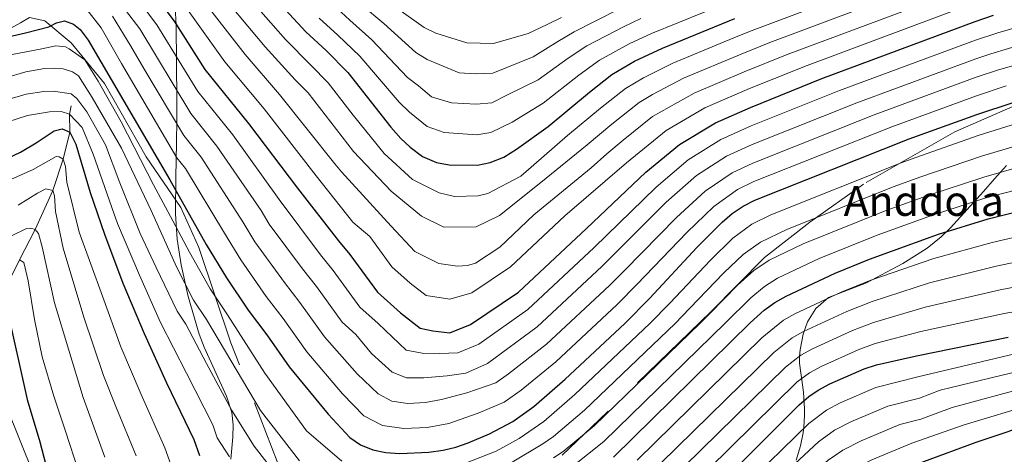
# Model space of a CAD drawing. Units: metres. Extents: x 634165 to 641049, y 762343 to 767106.
# Drawn here: x 637845 to 638223, y 764865 to 765031 of the extents above; entities that cross this region are included whole.
import ezdxf
from ezdxf.enums import TextEntityAlignment as Align

# ---------------------------------------------------------------- set-up
doc = ezdxf.new("R2010")
doc.units = ezdxf.units.M
doc.header["$MEASUREMENT"] = 0
doc.linetypes.add('DGN Style 3', pattern=[54.788664, 39.13476, -15.653904])
for name, color, linetype, lineweight in [('Nivel 11', 7, 'Continuous', 0), ('Nivel 21', 7, 'Continuous', 0), ('Nivel 35', 7, 'Continuous', 0), ('Nivel 4', 7, 'Continuous', 0), ('Nivel 45', 7, 'Continuous', 0), ('Nivel 5', 7, 'Continuous', 0), ('Nivel 57', 7, 'Continuous', 0)]:
    doc.layers.add(name, color=color, linetype=linetype, lineweight=lineweight)
doc.styles.add('Style-times', font='times.shx', dxfattribs={"bigfont": 'timesbig.shx'})
doc.linetypes.add('5Zonar', pattern='A,-7.5,[73,dgnlstyle-md2_5e.shx,S=0.11968,R=180,X=0,Y=0],-7.5', length=15)

msp = doc.modelspace()

# ---------------------------------------------------------------- linework, layer by layer
at = {"layer": 'Nivel 11', "color": 142, "linetype": 'DGN Style 3', "lineweight": 20}
msp.add_polyline3d([(637865.167, 764998.303, 1105.523), (637864.544, 764995.083, 1105), (637864.753, 764988.181, 1100), (637862.165, 764977.799, 1095), (637858.174, 764965.841, 1090), (637851.478, 764950.809, 1085), (637845.444, 764939.186, 1080), (637838.326, 764924.758, 1075), (637832.308, 764909.836, 1070), (637828.889, 764895.955, 1065), (637829.998, 764887.132, 1060), (637831.882, 764872.965, 1055), (637831.66, 764863.391, 1050), (637827.969, 764851.278, 1045), (637825.866, 764838.67, 1040), (637820.937, 764825.732, 1035), (637810.217, 764809.787, 1030), (637801.015, 764793.806, 1025), (637785.355, 764781.28, 1020), (637764.34, 764747.996, 1015), (637750.544, 764735.856, 1010), (637746.501, 764733.269, 1009.478)], dxfattribs=at)
at = {"layer": 'Nivel 21', "color": 7, "linetype": 'DGN Style 3', "lineweight": 0}
for points in [[(637949.68, 764847.84, 1109.681), (637926.368, 764907.354, 1117.072), (637914.19, 764943.897, 1122.876), (637907.231, 764959.211, 1123.621), (637894.01, 764978.701, 1121.229), (637878.004, 765006.892, 1121.541), (637865.249, 765022.472, 1121.411), (637855.159, 765030.825, 1126.436), (637849.244, 765032.217, 1128.387), (637845.764, 765030.129, 1127.875), (637833.238, 765023.168, 1124.998)], [(638226.082, 764998.033, 1124.092), (638203.813, 764988.291, 1122.809), (638168.778, 764968.251, 1118.674), (638148.249, 764953.633, 1114.535), (638130.852, 764940.06, 1111.235), (638110.323, 764919.178, 1110.055), (638067.589, 764877.834, 1110.247), (638053.323, 764864.261, 1109.272)]]:
    msp.add_polyline3d(points, dxfattribs=at)
at = {"layer": 'Nivel 35', "color": 92, "linetype": '5Zonar', "lineweight": 0, "ltscale": 0.5}
for points in [[(637904.892, 765038.449, 1159.95), (637905.446, 765029.195, 1156.614), (637905.753, 765000.458, 1147.957), (637905.756, 764993.021, 1145.267), (637905.632, 764984.075, 1140.614), (637905.356, 764970.968, 1132.835), (637905.287, 764966.532, 1130.524), (637905.25, 764962, 1128.561), (637905.26, 764956.857, 1126.952), (637905.863, 764947.157, 1125.026), (637907.346, 764937.272, 1123.684), (637910.011, 764925.077, 1122.427), (637914.254, 764910.715, 1121.69), (637916.177, 764905.652, 1120.919), (637924.733, 764886.842, 1116.334), (637926.742, 764880.593, 1114.886), (637927.278, 764875.876, 1113.535), (637927.145, 764871.106, 1111.829), (637926.395, 764862.741, 1108.386)], [(638143.026, 764862.336, 1075.066), (638144.658, 764867.815, 1075.671), (638145.645, 764872.755, 1075.49), (638145.932, 764875.002, 1075.671), (638146.242, 764879.408, 1077.941), (638146.26, 764881.966, 1080.196), (638145.857, 764888.393, 1086.731), (638144.231, 764899.548, 1096.787), (638144.239, 764902.261, 1101.354), (638144.583, 764904.719, 1103.825), (638145.663, 764910.639, 1103.322), (638147.321, 764915.339, 1103.322), (638150.544, 764920.526, 1103.322), (638155.461, 764924.72, 1103.322), (638169.966, 764930.368, 1103.322), (638179.599, 764935.453, 1103.322), (638183.889, 764937.816, 1104.361), (638189.434, 764941.174, 1107.847), (638193.254, 764943.689, 1109.862), (638198.62, 764948.046, 1112.372), (638202.155, 764951.452, 1113.333), (638214.835, 764965.452, 1114.886), (638218.989, 764970.253, 1116.394), (638223.559, 764975.376, 1118.908)]]:
    msp.add_polyline3d(points, dxfattribs=at)
at = {"layer": 'Nivel 4', "color": 30, "linetype": 'Continuous', "lineweight": 30, "flags": 128}
for points, elevation in [([(637887.993, 765053.147), (637904.693, 765030.764), (637916.415, 765012.229), (637933.161, 764991.467), (637951.985, 764966.683), (637967.643, 764946.419), (637971.969, 764941.297), (637982.557, 764926.727), (637991.368, 764918.883), (637999.007, 764912.912), (638003.812, 764911.897), (638010.367, 764911.243), (638018.221, 764914.318), (638036.679, 764926.781), (638062.738, 764951.156), (638085.458, 764972.855), (638098.339, 764983.488), (638112.063, 764991.703), (638125.475, 764997.682), (638152.902, 765008.716), (638211.577, 765030.626), (638218.689, 765033.003)], 1150), ([(637928.561, 765055.586), (637955.079, 765026.658), (637962.977, 765019.513), (637971.26, 765011.041), (637987.67, 764990.065), (637991.507, 764985.804), (637995.135, 764982.367), (637999.902, 764978.831), (638005.196, 764976.54), (638010.11, 764975.609), (638020.866, 764975.537), (638025.754, 764976.562), (638031.026, 764978.615), (638035.818, 764981.611), (638047.962, 764990.37), (638063.769, 765003.511), (638072.436, 765010.278), (638081.022, 765015.451), (638091.758, 765020.409), (638119.509, 765031.785)], 1175), ([(637837.128, 765023.877), (637847.759, 765026.247), (637856.635, 765028.594), (637859.584, 765030.118), (637862.679, 765030.835), (637866.136, 765029.667), (637868.729, 765027.542), (637871.704, 765023.512), (637902.977, 764969.899), (637916.921, 764945.12), (637924.732, 764932.313), (637933.089, 764919.842), (637940.151, 764910.472), (637948.753, 764898.182), (637963.704, 764879.937), (637971.995, 764871.017), (637976.134, 764868.213), (637980.873, 764866.351), (637985.789, 764865.304), (637991.1, 764864.943), (638002.304, 764865.377), (638007.777, 764866.147), (638012.616, 764867.336), (638017.372, 764868.92), (638025.492, 764872.412), (638034.394, 764877.162), (638042.54, 764882.883), (638054.533, 764893.448), (638077.374, 764914.729), (638086.915, 764924.459), (638104.971, 764943.867), (638114.692, 764953.648), (638118.518, 764956.922), (638122.682, 764959.754), (638127.136, 764962.059), (638186.296, 764985.647), (638212.272, 764994.966), (638226.496, 764999.721)], 1125), ([(637841.266, 764978.282), (637845.77, 764980.545), (637851.783, 764984.093), (637858.672, 764988.707), (637861.834, 764989.424), (637864.753, 764988.181), (637867.064, 764983.596), (637872.461, 764964.991), (637877.944, 764949.009), (637885, 764930.292), (637893.193, 764910.924), (637901.693, 764891.996), (637912.162, 764870.249), (637914.337, 764864.069)], 1100), ([(638072.987, 764863.515), (638125.429, 764914.961), (638130.819, 764919.822), (638134.852, 764922.776), (638139.239, 764925.202), (638157.996, 764934.074), (638171.072, 764939.476), (638197.506, 764949.063), (638216.606, 764954.974), (638230.909, 764958.5)], 1100), ([(637840.323, 764921.815), (637848.301, 764885.616), (637853.176, 764869.35), (637857.087, 764854.599)], 1075), ([(638118.466, 764857.795), (638144.114, 764883.523), (638147.896, 764886.784), (638151.461, 764889.155), (638155.864, 764891.559), (638169.035, 764897.32), (638173.762, 764898.931), (638189.117, 764902.386), (638224.286, 764909.528)], 1075), ([(638132.864, 764819.992), (638138.093, 764826.656), (638143.868, 764833.099), (638151.204, 764839.911), (638155.126, 764843.027), (638162.741, 764848.208), (638167.088, 764850.737), (638176.028, 764855.176), (638191.878, 764861.797), (638211.945, 764869.236), (638237.105, 764877.681)], 1050)]:
    msp.add_lwpolyline(points, dxfattribs=dict(at, elevation=elevation))
at = {"layer": 'Nivel 5', "color": 30, "linetype": 'Continuous', "lineweight": 0, "flags": 128}
for points, elevation in [([(638211.021, 765059.154), (638126.187, 765027.171), (638120.702, 765024.964), (638095.819, 765014.667), (638084.485, 765009.058), (638077.616, 765004.92), (638068.106, 764997.379), (638055.461, 764986.867), (638037.517, 764971.239), (638024.92, 764964.59), (638021.22, 764963.731), (638012.044, 764963.54), (638006.222, 764964.946), (637996.031, 764970.005), (637985.166, 764980.049), (637973.317, 764994.673), (637963.64, 765007.126), (637957.013, 765013.903), (637947.346, 765023.772), (637923.787, 765050.621)], 1170), ([(637919.013, 765045.657), (637939.613, 765020.886), (637951.05, 765008.294), (637956.02, 765003.211), (637973.396, 764980.712), (637987.772, 764965.518), (637999.509, 764955.891), (638008.067, 764951.755), (638020.348, 764951.853), (638029.4, 764956.226), (638045.224, 764968.856), (638058.885, 764980.033), (638062.96, 764983.364), (638072.444, 764991.248), (638082.797, 764999.562), (638087.948, 765002.665), (638099.88, 765008.926), (638121.895, 765018.143), (638132.866, 765022.557), (638211.16, 765052.022)], 1165), ([(637886.111, 765045.157), (637898.095, 765029.313), (637913.727, 765003.763), (637927.124, 764987.153), (637944.972, 764962.37), (637960.732, 764941.103), (637965.605, 764935.132), (637975.796, 764921.018), (637982.845, 764914.742), (637993.604, 764904.533), (637999.666, 764903.405), (638006.524, 764903.301), (638013.392, 764903.476), (638021.455, 764906.886), (638040.249, 764920.114), (638065.665, 764943.87), (638089.36, 764967.057), (638101.609, 764977.52), (638114.186, 764985.313), (638125.807, 764990.557), (638159.58, 765004.102), (638211.716, 765023.494), (638220.25, 765026.346), (638228.248, 765028.552)], 1145), ([(638211.299, 765044.89), (638139.544, 765017.943), (638123.088, 765011.323), (638103.941, 765003.185), (638087.977, 764994.204), (638076.782, 764985.117), (638070.459, 764979.861), (638064.503, 764974.539), (638042.544, 764956.427), (638029.415, 764944.103), (638020.186, 764937.905), (638017.025, 764937.053), (638013.251, 764936.732), (638006.15, 764937.784), (637996.843, 764942.383), (637987.872, 764952.115), (637968.758, 764972.958), (637966.259, 764976.035), (637945.087, 765002.685), (637931.88, 765018), (637914.24, 765040.692)], 1160), ([(637909.466, 765035.728), (637924.147, 765015.114), (637939.124, 764997.076), (637959.122, 764971.359), (637973.141, 764953.608), (637979.597, 764948.159), (637988.067, 764936.503), (637995.116, 764930.228), (638001.227, 764925.451), (638010.315, 764924.116), (638018.75, 764926.561), (638033.516, 764936.532), (638054.363, 764956.032), (638077.958, 764976.358), (638093.158, 764988.846), (638108.002, 764997.444), (638124.281, 765004.502), (638146.223, 765013.329), (638211.438, 765037.758)], 1155), ([(637960.247, 765031.964), (637967.46, 765025.358), (637975.827, 765017.3), (637990.862, 764999.631), (637994.879, 764995.878), (638001.595, 764990.3), (638008.097, 764988.001), (638020.633, 764987.199), (638026.086, 764987.985), (638034.137, 764992.024), (638046.062, 764999.29), (638059.731, 765010.006), (638067.606, 765015.755), (638079.04, 765022.105), (638087.628, 765026.071), (638117.824, 765038.314)], 1180), ([(637965.416, 765037.27), (637971.944, 765031.203), (637980.394, 765023.56), (637994.054, 765009.197), (637998.252, 765005.952), (638003.289, 765001.769), (638010.999, 764999.462), (638020.401, 764998.861), (638026.418, 764999.408), (638032.456, 765002.437), (638044.162, 765008.211), (638055.693, 765016.501), (638062.776, 765021.233), (638077.058, 765028.759), (638083.499, 765031.734)], 1185), ([(637870.726, 765035.906), (637876.701, 765028.226), (637884.462, 765014.468), (637905.664, 764978.365), (637909.013, 764974.212), (637923.933, 764949.432), (637930.182, 764939.187), (637939.999, 764925.157), (637946.514, 764916.637), (637955.513, 764903.891), (637969.236, 764887.726), (637977.397, 764879.396), (637984.499, 764875.663), (637992.681, 764874.536), (638001.644, 764874.884), (638009.894, 764876.451), (638021.156, 764880.309), (638031.159, 764884.593), (638037.676, 764889.17), (638050.962, 764900.114), (638074.446, 764922.014), (638082.079, 764929.798), (638101.068, 764949.664), (638111.421, 764959.616), (638120.558, 764966.143), (638126.803, 764969.183), (638179.617, 764990.26), (638212.133, 765002.098), (638223.512, 765005.902)], 1130), ([(637886.046, 765034.935), (637891.497, 765027.863), (637911.039, 764995.297), (637921.087, 764982.839), (637937.959, 764958.057), (637941.083, 764952.935), (637953.821, 764935.788), (637959.241, 764928.967), (637969.035, 764915.309), (637974.322, 764910.602), (637980.302, 764903.304), (637988.202, 764896.154), (637993.719, 764893.868), (638000.325, 764893.898), (638009.236, 764894.706), (638016.417, 764895.71), (638024.69, 764899.455), (638043.82, 764913.447), (638068.592, 764936.585), (638072.408, 764940.477), (638093.263, 764961.259), (638104.88, 764971.552), (638116.31, 764978.923), (638126.139, 764983.432), (638166.259, 764999.488), (638211.855, 765016.362), (638217.544, 765018.264), (638231.142, 765022.263)], 1140), ([(637976.427, 765037.049), (637984.961, 765029.82), (637997.246, 765018.763), (638001.624, 765016.027), (638013.9, 765010.924), (638020.168, 765010.523), (638026.75, 765010.831), (638042.263, 765017.132), (638051.655, 765022.997), (638057.947, 765026.71), (638075.076, 765035.414)], 1190), ([(637989.528, 765036.08), (638000.438, 765028.329), (638004.997, 765026.101), (638016.802, 765022.385), (638027.082, 765022.254), (638040.363, 765026.053), (638047.617, 765029.492), (638053.117, 765032.188)], 1195), ([(637881.012, 765032.624), (637888.117, 765021.179), (637893.077, 765012.61), (637908.352, 764986.831), (637915.05, 764978.526), (637930.946, 764953.745), (637935.633, 764946.061), (637946.91, 764930.472), (637952.878, 764922.802), (637962.274, 764909.6), (637974.769, 764895.515), (637982.799, 764887.775), (637988.126, 764884.975), (637994.262, 764884.13), (638000.985, 764884.391), (638007.172, 764885.566), (638016.82, 764888.206), (638027.924, 764892.024), (638032.812, 764895.457), (638047.391, 764906.781), (638071.519, 764929.299), (638077.244, 764935.137), (638097.165, 764955.462), (638108.15, 764965.584), (638118.434, 764972.533), (638126.471, 764976.308), (638172.938, 764994.874), (638211.994, 765009.23), (638220.528, 765012.083), (638234.037, 765015.974)], 1135), ([(637842.611, 765018.017), (637853.987, 765020.127), (637859.37, 765021.347), (637863.02, 765020.856), (637864.514, 765020.201), (637870.442, 765015.962), (637875.546, 765007.797), (637884.327, 764992.124), (637896.799, 764967.997), (637904.149, 764954.132), (637910.536, 764942.154), (637918.424, 764928.035), (637925.109, 764918.058), (637939.478, 764895.729), (637955.434, 764873.539), (637968.952, 764861.911)], 1120), ([(637832.163, 765006.71), (637847.824, 765011.374), (637854.961, 765012.55), (637858.94, 765012.739), (637862.116, 765012.444), (637865.708, 765011.345), (637868.023, 765009.824), (637873.33, 765001.527), (637884.458, 764982.039), (637895.847, 764958.1), (637905.534, 764936.508), (637912.116, 764923.757), (637917.13, 764916.274), (637919.487, 764912.201), (637937.785, 764881.336), (637952.688, 764862.101)], 1115), ([(637835.184, 764999.044), (637847.975, 765002.728), (637854.709, 765003.831), (637858.419, 765003.949), (637865.249, 765002.893), (637867.366, 765001.032), (637871.28, 764996.024), (637878.403, 764983.297), (637883.862, 764968.794), (637891.673, 764949.355), (637897.768, 764936.223), (637905.808, 764919.479), (637909.151, 764914.491), (637917.076, 764899.386), (637926.798, 764881.422), (637935.344, 764867.693), (637951.689, 764846.587)], 1110), ([(637836.465, 764990.744), (637848.491, 764994.529), (637856.975, 764995.926), (637861.427, 764996.053), (637864.544, 764995.083), (637869.404, 764990.019), (637873.659, 764979.751), (637881.593, 764957.139), (637882.95, 764953.187), (637891.384, 764933.257), (637899.5, 764915.201), (637909.384, 764895.691), (637919.48, 764875.835), (637921.22, 764870.891), (637925.891, 764863.612)], 1105), ([(638016.318, 764861.168), (638028.043, 764865.824), (638036.898, 764870.622), (638046.271, 764877.161), (638058.223, 764887.461), (638086.985, 764914.775), (638094.617, 764922.559), (638110.14, 764939.058), (638118.724, 764947.473), (638125.993, 764952.843), (638133.308, 764956.462), (638183.251, 764976.412), (638188.538, 764978.33), (638213.138, 764986.967), (638227.378, 764991.476)], 1120), ([(638034.149, 764861.578), (638045.965, 764868.637), (638050.002, 764871.439), (638061.914, 764881.474), (638096.596, 764914.821), (638102.32, 764920.659), (638115.31, 764934.249), (638122.756, 764941.299), (638129.304, 764945.933), (638139.48, 764950.865), (638180.206, 764967.178), (638190.78, 764971.013), (638214.005, 764978.969), (638228.261, 764983.232)], 1115), ([(637837.06, 764967.811), (637850.611, 764973.797), (637859.52, 764978.776), (637860.669, 764978.656), (637862.165, 764977.799), (637863.012, 764975.043), (637863.497, 764969.044), (637868.346, 764949.741), (637877.282, 764925.196), (637884.214, 764905.862), (637891.989, 764887.466), (637901.147, 764867.119), (637903.569, 764860.295)], 1095), ([(638049.995, 764863.27), (638053.733, 764865.717), (638065.605, 764875.488), (638106.207, 764914.868), (638110.023, 764918.76), (638120.479, 764929.44), (638126.788, 764935.124), (638132.616, 764939.022), (638145.652, 764945.268), (638177.161, 764957.944), (638193.022, 764963.696), (638214.872, 764970.97), (638229.143, 764974.988)], 1110), ([(637844.888, 764960.196), (637852.317, 764964.818), (637855.466, 764966.48), (637858.174, 764965.841), (637858.877, 764963.759), (637859.16, 764957.757), (637862.117, 764943.625), (637870.032, 764917.142), (637877.619, 764894.761), (637882.286, 764882.937), (637890.132, 764863.989)], 1090), ([(638057.464, 764859.995), (638069.296, 764869.501), (638115.818, 764914.914), (638125.649, 764924.631), (638130.82, 764928.95), (638135.927, 764932.112), (638151.824, 764939.671), (638174.116, 764948.71), (638195.264, 764956.379), (638215.739, 764962.972), (638230.026, 764966.744)], 1105), ([(637842.4, 764948.392), (637848.099, 764951.168), (637849.715, 764951.392), (637851.478, 764950.809), (637852.713, 764949.273), (637854.132, 764944.163), (637858.875, 764922.699), (637869.824, 764886.338), (637878.157, 764863.435)], 1085), ([(638082.082, 764862.371), (638129.922, 764909.325), (638138.173, 764916.051), (638142.564, 764918.473), (638160.203, 764926.723), (638171.61, 764931.367), (638195.828, 764939.727), (638218.142, 764945.884), (638232.329, 764949.129)], 1095), ([(637845.444, 764939.186), (637847.144, 764938.196), (637848.724, 764931.132), (637851.151, 764916.25), (637854.11, 764901.983), (637858.633, 764886.86), (637862.879, 764873.879), (637868.102, 764857.729)], 1080), ([(638091.178, 764861.227), (638134.415, 764903.69), (638141.495, 764909.327), (638145.889, 764911.744), (638162.411, 764919.372), (638172.148, 764923.258), (638194.15, 764930.392), (638219.678, 764936.795), (638233.749, 764939.758)], 1090), ([(638100.274, 764860.083), (638138.909, 764898.054), (638144.817, 764902.603), (638149.214, 764905.016), (638164.619, 764912.021), (638172.686, 764915.149), (638192.472, 764921.056), (638221.214, 764927.706), (638235.17, 764930.387)], 1085), ([(638109.37, 764858.939), (638143.402, 764892.419), (638148.139, 764895.879), (638152.539, 764898.287), (638166.827, 764904.67), (638173.224, 764907.04), (638190.794, 764911.721), (638222.75, 764918.617), (638236.59, 764921.016)], 1080), ([(638122.391, 764851.567), (638147.839, 764876.46), (638154.586, 764881.471), (638159.896, 764884.282), (638173.603, 764890.215), (638189.669, 764894.268), (638226.849, 764903.158)], 1070), ([(637981.565, 764731.196), (637982.285, 764731.8), (637987.964, 764736.57), (638003.883, 764752.171), (638017.777, 764762.818), (638030.383, 764768.859), (638049.378, 764776.47), (638063.041, 764783.917), (638069.269, 764788.02), (638076.858, 764794.096), (638085.762, 764802.119), (638101.476, 764818.104), (638111.251, 764827.983), (638126.316, 764845.339), (638131.561, 764850.641), (638151.564, 764869.397), (638157.711, 764873.787), (638163.929, 764877.005), (638178.172, 764883.11), (638190.221, 764886.15), (638198.248, 764889.126), (638229.413, 764896.789)], 1065), ([(637993.795, 764731.444), (637994.437, 764732.062), (637995.649, 764733.228), (638011.734, 764746.469), (638027.46, 764756.33), (638043.872, 764765.392), (638057.339, 764771.126), (638064.928, 764775.334), (638073.942, 764781.494), (638081.412, 764787.477), (638091.034, 764796.2), (638105.171, 764810.717), (638116.084, 764822.297), (638130.242, 764839.111), (638133.707, 764842.977), (638138.108, 764847.064), (638155.29, 764862.334), (638160.837, 764866.104), (638167.962, 764869.729), (638182.74, 764876.006), (638190.773, 764878.032), (638202.813, 764882.496), (638231.977, 764890.419)], 1060), ([(637840.501, 764882.75), (637850.695, 764857.378)], 1070), ([(638006.749, 764731.708), (638007.486, 764732.343), (638008.146, 764732.911), (638011.766, 764736.756), (638038.542, 764753.278), (638043.416, 764754.822), (638062.939, 764764.922), (638070.022, 764769.01), (638078.615, 764774.969), (638085.966, 764780.859), (638096.306, 764790.281), (638108.867, 764803.331), (638120.917, 764816.611), (638134.167, 764832.883), (638138.787, 764838.038), (638144.656, 764843.487), (638159.015, 764855.271), (638163.249, 764857.946), (638171.995, 764862.452), (638187.309, 764868.901), (638207.379, 764875.866), (638234.541, 764884.05)], 1055)]:
    msp.add_lwpolyline(points, dxfattribs=dict(at, elevation=elevation))
at = {"layer": 'Nivel 57', "color": 92, "linetype": 'DGN Style 3', "lineweight": 0}
for points in [[(637926.395, 764862.741, 1108.386), (637927.145, 764871.106, 1111.829), (637927.278, 764875.876, 1113.535), (637926.742, 764880.593, 1114.886), (637924.733, 764886.842, 1116.334), (637916.177, 764905.652, 1120.919), (637914.254, 764910.715, 1121.69), (637910.011, 764925.077, 1122.427), (637907.346, 764937.272, 1123.684), (637905.863, 764947.157, 1125.026), (637905.26, 764956.857, 1126.952), (637905.25, 764962, 1128.561), (637905.287, 764966.532, 1130.524), (637905.356, 764970.968, 1132.835), (637905.632, 764984.075, 1140.614), (637905.756, 764993.021, 1145.267), (637905.753, 765000.458, 1147.957), (637905.446, 765029.195, 1156.614), (637904.892, 765038.449, 1159.95)], [(638223.559, 764975.376, 1118.908), (638218.989, 764970.253, 1116.394), (638214.835, 764965.452, 1114.886), (638202.155, 764951.452, 1113.333), (638198.62, 764948.046, 1112.372), (638193.254, 764943.689, 1109.862), (638189.434, 764941.174, 1107.847), (638183.889, 764937.816, 1104.361), (638179.599, 764935.453, 1103.322), (638169.966, 764930.368, 1103.322), (638155.461, 764924.72, 1103.322), (638150.544, 764920.526, 1103.322), (638147.321, 764915.339, 1103.322), (638145.663, 764910.639, 1103.322), (638144.583, 764904.719, 1103.825), (638144.239, 764902.261, 1101.354), (638144.231, 764899.548, 1096.787), (638145.857, 764888.393, 1086.731), (638146.26, 764881.966, 1080.196), (638146.242, 764879.408, 1077.941), (638145.932, 764875.002, 1075.671), (638145.645, 764872.755, 1075.49), (638144.658, 764867.815, 1075.671), (638143.026, 764862.336, 1075.066)]]:
    msp.add_polyline3d(points, dxfattribs=at)

# ---------------------------------------------------------------- texts
at = {"layer": 'Nivel 45', "color": 7, "linetype": 'Continuous', "lineweight": 0, "style": 'Style-times'}
msp.add_text('Anddola', height=11.5, dxfattribs=at).set_placement((638191.915, 764961.813, 1109.089), align=Align.MIDDLE_CENTER)

doc.saveas('drawing.dxf')
